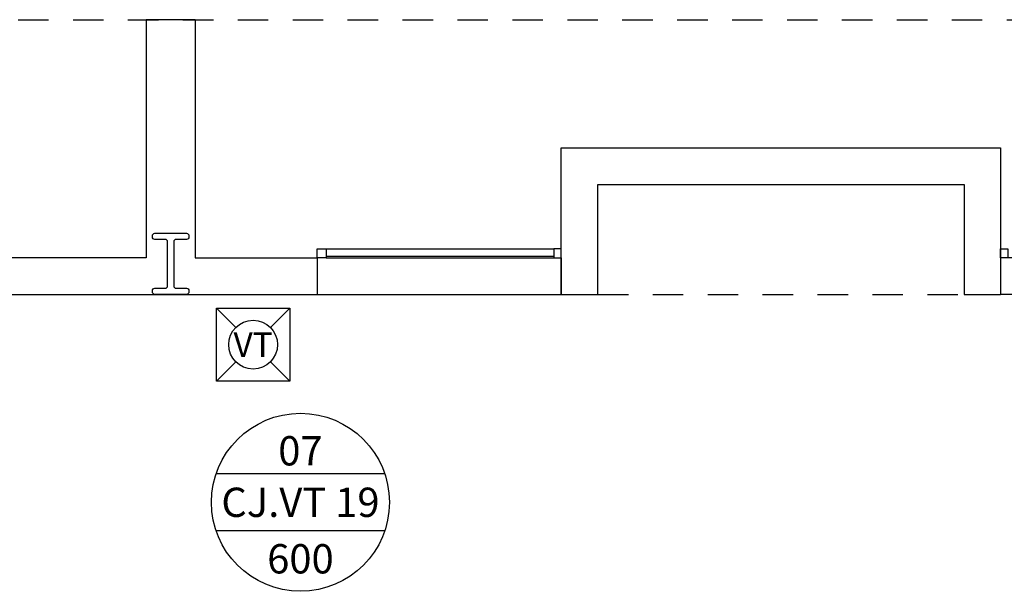
# Model space of a CAD drawing. Units: millimetres. Extents: x -2 to 129, y -23 to 1.
# Drawn here: x 108 to 112, y -2 to 0 of the extents above; entities that cross this region are included whole.
import ezdxf
from ezdxf.enums import TextEntityAlignment as Align

# ---------------------------------------------------------------- set-up
doc = ezdxf.new("R2010")
doc.units = ezdxf.units.MM
doc.linetypes.add('HIDDEN2', pattern=[0.1875, 0.125, -0.0625])
for name, color, linetype in [('CLI-MAQUINA', 64, 'Continuous'), ('CLI-TEXTO', 7, 'Continuous'), ('CT', 3, 'Continuous'), ('PJ', 1, 'HIDDEN2'), ('PR', 7, 'Continuous'), ('V1', 5, 'Continuous'), ('V3', 1, 'Continuous')]:
    doc.layers.add(name, color=color, linetype=linetype)
doc.styles.add('ARIAL', font='arial.ttf')

msp = doc.modelspace()

# ---------------------------------------------------------------- linework, layer by layer
at = {"layer": 'CLI-MAQUINA'}
for p, q in [((108.8371, -1.1169), (108.7578, -1.0376)), ((109.0578, -1.0376), (108.9785, -1.1169)), ((108.8371, -1.2583), (108.7578, -1.3376)), ((109.0578, -1.3376), (108.9785, -1.2583))]:
    msp.add_line(p, q, dxfattribs=at)
msp.add_lwpolyline([(108.9078, -1.0376), (109.0578, -1.0376), (109.0578, -1.3376), (108.7578, -1.3376), (108.7578, -1.0376), (108.9078, -1.0376)], dxfattribs=at)
msp.add_circle((108.9078, -1.1876), 0.1, dxfattribs=at)
at = {"layer": 'CLI-TEXTO'}
for p, q in [((109.4471, -1.7166), (108.7565, -1.7166)), ((109.4471, -1.9503), (108.7565, -1.9503))]:
    msp.add_line(p, q, dxfattribs=at)
msp.add_circle((109.1018, -1.8334), 0.3646, dxfattribs=at)
at = {"layer": 'CT'}
for points in [[(109.207, -0.8316), (109.1701, -0.8316), (109.1701, -0.7947), (109.207, -0.7947)], [(110.1701, -0.8316), (110.1701, -0.7947), (110.1401, -0.7947), (110.1401, -0.8316)], [(111.9701, -0.8316), (111.9701, -0.7947), (112.0001, -0.7947), (112.0001, -0.8316)]]:
    msp.add_lwpolyline(points, close=True, dxfattribs=at)
for points in [[(109.207, -0.7947), (110.1401, -0.7947)], [(109.207, -0.8247), (110.1401, -0.8247)]]:
    msp.add_lwpolyline(points, dxfattribs=at)
at = {"layer": 'PJ', "color": 2}
msp.add_line((110.3201, -0.9816), (111.8201, -0.9816), dxfattribs=at)
at = {"layer": 'PJ'}
msp.add_lwpolyline([(100.5201, 0.1434), (128.4701, 0.1434)], dxfattribs=at)
at = {"layer": 'PR'}
msp.add_line((109.1701, -0.8316), (109.1701, -0.9816), dxfattribs=at)
msp.add_line((109.1701, -0.8316), (109.1701, -0.9816), dxfattribs=at)
for points in [[(108.6701, 0.1434), (108.4701, 0.1434)], [(108.4701, 0.1434), (108.4701, -0.8316)], [(108.6701, 0.1434), (108.4701, 0.1434)], [(108.4701, 0.1434), (108.4701, -0.8316)], [(108.6701, 0.1434), (108.6701, -0.8316)], [(108.6701, 0.1434), (108.6701, -0.8316)], [(110.1701, -0.9816), (110.1701, -0.3816), (111.9701, -0.3816), (111.9701, -0.9816)], [(110.1701, -0.9816), (110.1701, -0.3816), (111.9701, -0.3816), (111.9701, -0.9816)], [(110.3201, -0.9816), (110.3201, -0.5316), (111.8201, -0.5316), (111.8201, -0.9816)], [(110.3201, -0.9816), (110.3201, -0.5316), (111.8201, -0.5316), (111.8201, -0.9816)], [(108.4701, -0.8316), (103.6701, -0.8316)], [(108.4701, -0.8316), (103.6701, -0.8316)], [(108.6701, -0.8316), (109.1701, -0.8316)], [(108.6701, -0.8316), (109.1701, -0.8316)], [(110.1701, -0.8316), (110.1701, -0.9816)], [(110.1701, -0.8316), (110.1701, -0.9816)], [(106.7951, -0.9816), (109.1701, -0.9816)], [(106.7951, -0.9816), (109.1701, -0.9816)], [(110.1701, -0.9816), (110.3201, -0.9816)], [(110.1701, -0.9816), (110.3201, -0.9816)], [(111.8201, -0.9816), (111.9701, -0.9816)], [(111.8201, -0.9816), (111.9701, -0.9816)]]:
    msp.add_lwpolyline(points, dxfattribs=at)
at = {"layer": 'V1'}
msp.add_lwpolyline([(108.5051, -0.7316), (108.6351, -0.7316, -0.414214), (108.6451, -0.7416), (108.6451, -0.7466, -0.414214), (108.6351, -0.7566), (108.5926, -0.7566, 0.414214), (108.5826, -0.7666), (108.5826, -0.9466, 0.414214), (108.5926, -0.9566), (108.6351, -0.9566, -0.414214), (108.6451, -0.9666), (108.6451, -0.9716, -0.414214), (108.6351, -0.9816), (108.5051, -0.9816, -0.414214), (108.4951, -0.9716), (108.4951, -0.9666, -0.414214), (108.5051, -0.9566), (108.5476, -0.9566, 0.414214), (108.5576, -0.9466), (108.5576, -0.7666, 0.414214), (108.5476, -0.7566), (108.5051, -0.7566, -0.414214), (108.4951, -0.7466), (108.4951, -0.7416, -0.414214)], format="xyb", close=True, dxfattribs=at)
at = {"layer": 'V3'}
for p, q in [((109.207, -0.8316), (110.1701, -0.8316)), ((112.9333, -0.8316), (111.9701, -0.8316)), ((109.1701, -0.9816), (110.1701, -0.9816)), ((112.9701, -0.9816), (111.9701, -0.9816))]:
    msp.add_line(p, q, dxfattribs=at)

# ---------------------------------------------------------------- texts
at = {"layer": 'CLI-MAQUINA', "color": 7, "lineweight": 5, "style": 'ARIAL'}
msp.add_text('VT', height=0.1, dxfattribs=at).set_placement((108.9078, -1.1876), align=Align.MIDDLE_CENTER)
at = {"layer": 'CLI-TEXTO', "color": 7, "lineweight": 5, "style": 'ARIAL'}
for s, p in [('07', (109.1018, -1.6224)), ('CJ.VT 19', (109.1018, -1.8334)), ('600', (109.1018, -2.0648))]:
    msp.add_text(s, height=0.12, dxfattribs=at).set_placement(p, align=Align.MIDDLE_CENTER)

doc.saveas('drawing.dxf')
